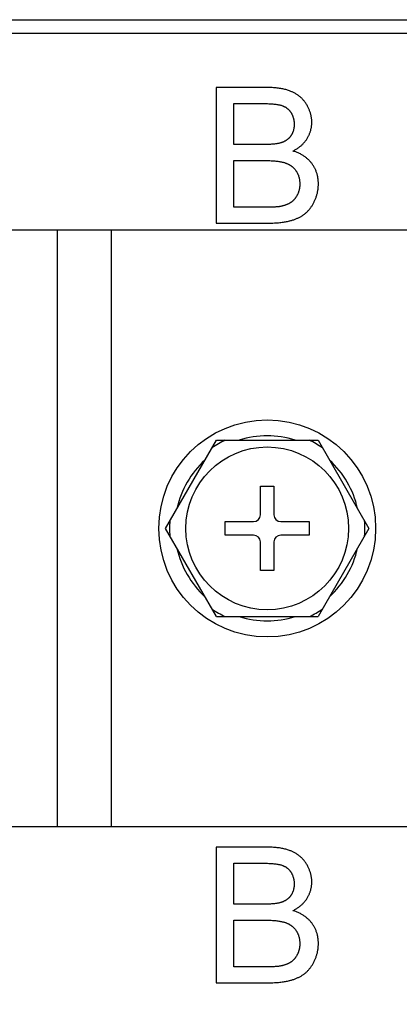
# Model space of a CAD drawing. Units: millimetres. Extents: x -3431 to -178, y -322 to 1978.
# Drawn here: x -341 to -313, y 945 to 1018 of the extents above; entities that cross this region are included whole.
import ezdxf

# ---------------------------------------------------------------- set-up
doc = ezdxf.new("R2010")
doc.units = ezdxf.units.MM
doc.header["$LTSCALE"] = 30.734
doc.header["$PDMODE"] = 3
doc.header["$PDSIZE"] = 0.3
doc.layers.get('0').update_dxf_attribs({"linetype": 'CONTINUOUS'})
doc.layers.get('Defpoints').update_dxf_attribs({"linetype": 'CONTINUOUS'})
doc.styles.get("Standard").update_dxf_attribs({"font": 'arial.ttf', "width": 0.7})
doc.dimstyles.new('7', dxfattribs={"dimtxt": 46.15, "dimasz": 30.77, "dimexe": 15, "dimexo": 1.5, "dimtad": 1, "dimtih": 1, "dimtoh": 1, "dimdec": 1, "dimdsep": 46, "dimtxsty": 'Standard', "dimcen": 0.09, "dimclrd": 6, "dimclre": 6, "dimclrt": 6, "dimadec": 0, "dimazin": 0, "dimtp": 0.01, "dimtm": 0.01, "dimtfac": 1, "dimtdec": 1, "dimtofl": 0, "dimtmove": 0, "dimatfit": 3, "dimfxl": 1, "dimtolj": 1, "dimlwd": -1, "dimarcsym": 0})

# ---------------------------------------------------------------- blocks, each defined once
blk = doc.blocks.new('*D12')
at = {"color": 6, "lineweight": -2, "transparency": 16777216}
for p, q in [((-403.984, 980.275), (-403.804, 980.275)), ((-403.894, 980.185), (-403.894, 980.365))]:
    blk.add_line(p, q, dxfattribs=at)
at = {"color": 6, "transparency": 16777216}
for p, q in [((-360.481, 889.437), (-388.038, 947.099)), ((-305.794, 889.437), (-360.481, 889.437))]:
    blk.add_line(p, q, dxfattribs=at)
blk.add_solid([(-383.411, 949.31), (-392.666, 944.887), (-401.307, 974.861)], dxfattribs=at)
at = {"layer": 'Defpoints', "color": 0, "transparency": 16777216}
for p in [(-406.481, 985.688), (-401.307, 974.861)]:
    blk.add_point(p, dxfattribs=at)
at = {"color": 6, "transparency": 16777216, "insert": (-332.825, 906.631), "char_height": 46.15, "attachment_point": 5}
blk.add_mtext('\\A1;{\\H0.66667x;∅12}', dxfattribs=at)

msp = doc.modelspace()

# ---------------------------------------------------------------- linework, layer by layer
at = {"color": 7, "linetype": 'Continuous'}
for p, q in [((-754.644, 1017.775), (-254.644, 1017.775)), ((-753.144, 1016.775), (-256.144, 1016.775)), ((-326.67, 1012.775), (-326.67, 1002.775)), ((-325.346, 1008.573), (-325.346, 1011.594)), ((-323.165, 1008.573), (-325.346, 1008.573)), ((-325.346, 1003.955), (-325.346, 1007.393)), ((-322.856, 1003.955), (-325.346, 1003.955)), ((-322.717, 1003.955), (-322.856, 1003.955)), ((-326.67, 1002.775), (-322.808, 1002.775)), ((-432.394, 1002.275), (-267.394, 1002.275)), ((-338.394, 1002.275), (-338.394, 958.275)), ((-334.394, 958.275), (-334.394, 1002.275)), ((-330.4, 980.275), (-326.647, 986.775)), ((-326.647, 986.775), (-319.141, 986.775)), ((-319.141, 986.775), (-315.388, 980.275)), ((-323.394, 983.375), (-322.394, 983.375)), ((-323.394, 981.275), (-323.394, 983.375)), ((-322.394, 983.375), (-322.394, 981.275)), ((-325.994, 980.775), (-323.894, 980.775)), ((-325.994, 979.775), (-325.994, 980.775)), ((-321.894, 980.775), (-319.794, 980.775)), ((-319.794, 980.775), (-319.794, 979.775)), ((-326.647, 973.775), (-330.4, 980.275)), ((-315.388, 980.275), (-319.141, 973.775)), ((-323.894, 979.775), (-325.994, 979.775)), ((-323.394, 977.175), (-323.394, 979.275)), ((-322.394, 979.275), (-322.394, 977.175)), ((-319.794, 979.775), (-321.894, 979.775)), ((-322.394, 977.175), (-323.394, 977.175)), ((-326.647, 973.775), (-319.141, 973.775)), ((-267.394, 958.275), (-432.394, 958.275)), ((-326.67, 956.775), (-326.67, 946.775)), ((-325.346, 952.573), (-325.346, 955.595)), ((-323.165, 952.573), (-325.346, 952.573)), ((-325.346, 947.955), (-325.346, 951.393)), ((-322.856, 947.955), (-325.346, 947.955)), ((-322.717, 947.955), (-322.856, 947.955)), ((-326.67, 946.775), (-322.808, 946.775))]:
    msp.add_line(p, q, dxfattribs=at)
for points in [[(-321.083, 1012.468), (-321.14, 1012.492), (-321.199, 1012.515), (-321.259, 1012.538), (-321.322, 1012.56), (-321.387, 1012.581), (-321.453, 1012.601), (-321.522, 1012.62), (-321.593, 1012.638), (-321.666, 1012.655), (-321.741, 1012.671), (-321.819, 1012.686), (-321.899, 1012.7), (-321.981, 1012.713), (-322.067, 1012.724), (-322.154, 1012.735), (-322.245, 1012.744), (-322.338, 1012.753), (-322.434, 1012.76), (-322.534, 1012.765), (-322.636, 1012.77), (-322.741, 1012.773), (-322.85, 1012.774), (-326.67, 1012.775)], [(-319.998, 1011.533), (-320.027, 1011.578), (-320.056, 1011.622), (-320.085, 1011.665), (-320.116, 1011.707), (-320.147, 1011.749), (-320.179, 1011.789), (-320.212, 1011.829), (-320.245, 1011.867), (-320.262, 1011.886), (-320.28, 1011.905), (-320.315, 1011.942), (-320.35, 1011.978), (-320.387, 1012.013), (-320.425, 1012.048), (-320.463, 1012.081), (-320.502, 1012.114), (-320.542, 1012.146), (-320.583, 1012.178), (-320.625, 1012.208), (-320.667, 1012.238), (-320.711, 1012.267), (-320.755, 1012.295), (-320.801, 1012.323), (-320.847, 1012.35), (-320.895, 1012.376), (-320.944, 1012.401), (-320.993, 1012.426), (-321.044, 1012.45), (-321.083, 1012.468)], [(-325.346, 1011.594), (-323.244, 1011.594), (-323.115, 1011.593), (-322.993, 1011.59), (-322.879, 1011.587), (-322.771, 1011.582), (-322.67, 1011.577), (-322.575, 1011.57), (-322.486, 1011.564), (-322.403, 1011.556), (-322.325, 1011.547), (-322.252, 1011.538), (-322.184, 1011.529), (-322.121, 1011.519), (-322.062, 1011.508), (-322.008, 1011.497), (-321.957, 1011.486), (-321.91, 1011.474), (-321.867, 1011.462), (-321.827, 1011.45)], [(-321.827, 1011.45), (-321.803, 1011.442), (-321.773, 1011.432), (-321.744, 1011.421), (-321.715, 1011.409), (-321.687, 1011.397), (-321.66, 1011.385), (-321.633, 1011.372), (-321.607, 1011.359), (-321.581, 1011.345), (-321.556, 1011.33), (-321.531, 1011.315), (-321.507, 1011.3), (-321.483, 1011.284), (-321.46, 1011.268), (-321.437, 1011.251), (-321.415, 1011.233), (-321.393, 1011.215), (-321.372, 1011.197), (-321.351, 1011.178), (-321.33, 1011.158), (-321.31, 1011.138), (-321.29, 1011.118), (-321.271, 1011.097), (-321.252, 1011.075), (-321.234, 1011.052), (-321.216, 1011.029), (-321.198, 1011.006), (-321.18, 1010.982), (-321.163, 1010.957), (-321.147, 1010.931)], [(-319.603, 1010.217), (-319.603, 1010.267), (-319.605, 1010.317), (-319.608, 1010.367), (-319.612, 1010.416), (-319.616, 1010.466), (-319.622, 1010.516), (-319.63, 1010.565), (-319.638, 1010.615), (-319.647, 1010.664), (-319.658, 1010.714), (-319.669, 1010.763), (-319.682, 1010.812), (-319.696, 1010.862), (-319.711, 1010.911), (-319.727, 1010.961), (-319.744, 1011.01), (-319.763, 1011.06), (-319.782, 1011.11), (-319.803, 1011.16), (-319.826, 1011.21), (-319.849, 1011.26), (-319.874, 1011.31), (-319.9, 1011.36), (-319.927, 1011.411), (-319.956, 1011.462), (-319.986, 1011.513), (-319.998, 1011.533)], [(-321.147, 1010.931), (-321.129, 1010.903), (-321.113, 1010.875), (-321.097, 1010.846), (-321.089, 1010.832), (-321.081, 1010.817), (-321.066, 1010.788), (-321.052, 1010.758), (-321.039, 1010.728), (-321.026, 1010.698), (-321.014, 1010.667), (-321.002, 1010.636), (-320.991, 1010.605), (-320.981, 1010.573), (-320.971, 1010.541), (-320.962, 1010.508), (-320.954, 1010.475), (-320.946, 1010.442), (-320.939, 1010.409), (-320.933, 1010.375), (-320.927, 1010.34), (-320.922, 1010.305), (-320.917, 1010.27), (-320.914, 1010.235), (-320.911, 1010.199), (-320.908, 1010.163), (-320.907, 1010.126), (-320.906, 1010.089), (-320.906, 1010.06)], [(-320.906, 1010.06), (-320.906, 1010.046), (-320.906, 1010.008), (-320.908, 1009.97), (-320.91, 1009.933), (-320.912, 1009.896), (-320.916, 1009.86), (-320.92, 1009.825), (-320.924, 1009.791), (-320.93, 1009.757), (-320.936, 1009.724), (-320.942, 1009.691), (-320.949, 1009.659), (-320.957, 1009.628), (-320.966, 1009.597), (-320.975, 1009.566), (-320.984, 1009.536), (-320.994, 1009.507), (-321.005, 1009.478), (-321.017, 1009.449), (-321.029, 1009.421), (-321.041, 1009.394), (-321.055, 1009.366), (-321.069, 1009.339), (-321.083, 1009.313), (-321.098, 1009.287), (-321.114, 1009.261), (-321.13, 1009.236), (-321.147, 1009.211), (-321.165, 1009.187)], [(-319.949, 1009.008), (-319.939, 1009.026), (-319.913, 1009.069), (-319.888, 1009.113), (-319.865, 1009.157), (-319.842, 1009.201), (-319.821, 1009.245), (-319.8, 1009.29), (-319.781, 1009.334), (-319.763, 1009.379), (-319.745, 1009.424), (-319.729, 1009.469), (-319.714, 1009.514), (-319.699, 1009.559), (-319.686, 1009.604), (-319.674, 1009.65), (-319.663, 1009.696), (-319.652, 1009.742), (-319.647, 1009.765), (-319.643, 1009.788), (-319.634, 1009.835), (-319.627, 1009.881), (-319.621, 1009.928), (-319.615, 1009.976), (-319.611, 1010.023), (-319.607, 1010.071), (-319.605, 1010.119), (-319.603, 1010.168), (-319.603, 1010.217)], [(-321.165, 1009.187), (-321.183, 1009.163), (-321.201, 1009.14), (-321.22, 1009.117), (-321.24, 1009.094), (-321.26, 1009.073), (-321.281, 1009.051), (-321.302, 1009.03), (-321.324, 1009.01), (-321.346, 1008.989), (-321.37, 1008.97), (-321.393, 1008.95), (-321.418, 1008.932), (-321.443, 1008.913), (-321.468, 1008.895), (-321.494, 1008.878), (-321.521, 1008.861), (-321.549, 1008.844), (-321.577, 1008.828), (-321.606, 1008.812), (-321.635, 1008.797), (-321.666, 1008.782), (-321.697, 1008.768), (-321.728, 1008.754), (-321.761, 1008.74), (-321.794, 1008.727), (-321.828, 1008.715), (-321.863, 1008.703), (-321.898, 1008.692), (-321.921, 1008.685)], [(-321.001, 1008.095), (-320.97, 1008.111), (-320.915, 1008.14), (-320.861, 1008.169), (-320.809, 1008.199), (-320.758, 1008.229), (-320.708, 1008.26), (-320.66, 1008.291), (-320.614, 1008.323), (-320.568, 1008.355), (-320.524, 1008.387), (-320.481, 1008.42), (-320.439, 1008.453), (-320.399, 1008.487), (-320.36, 1008.521), (-320.322, 1008.556), (-320.285, 1008.591), (-320.249, 1008.626), (-320.214, 1008.662), (-320.181, 1008.699), (-320.148, 1008.736), (-320.117, 1008.773), (-320.086, 1008.811), (-320.057, 1008.849), (-320.028, 1008.888), (-320.001, 1008.928), (-319.975, 1008.968), (-319.949, 1009.008)], [(-321.921, 1008.685), (-321.956, 1008.675), (-321.994, 1008.665), (-322.036, 1008.655), (-322.08, 1008.646), (-322.127, 1008.637), (-322.178, 1008.629), (-322.233, 1008.621), (-322.292, 1008.614), (-322.355, 1008.607), (-322.422, 1008.6), (-322.494, 1008.594), (-322.571, 1008.589), (-322.654, 1008.584), (-322.743, 1008.58), (-322.838, 1008.577), (-322.939, 1008.575), (-323.048, 1008.573), (-323.165, 1008.573)], [(-319.611, 1007.187), (-319.646, 1007.231), (-319.682, 1007.274), (-319.718, 1007.316), (-319.756, 1007.357), (-319.794, 1007.398), (-319.834, 1007.438), (-319.875, 1007.476), (-319.916, 1007.514), (-319.959, 1007.551), (-320.003, 1007.587), (-320.047, 1007.623), (-320.093, 1007.657), (-320.14, 1007.691), (-320.188, 1007.724), (-320.237, 1007.756), (-320.288, 1007.787), (-320.339, 1007.817), (-320.392, 1007.846), (-320.445, 1007.875), (-320.5, 1007.902), (-320.557, 1007.929), (-320.614, 1007.955), (-320.673, 1007.98), (-320.732, 1008.004), (-320.794, 1008.027), (-320.856, 1008.049), (-320.92, 1008.07), (-320.985, 1008.09), (-321.001, 1008.095)], [(-325.346, 1007.393), (-322.998, 1007.392), (-322.894, 1007.392), (-322.793, 1007.389), (-322.696, 1007.386), (-322.603, 1007.382), (-322.512, 1007.377), (-322.426, 1007.371), (-322.342, 1007.364), (-322.262, 1007.356), (-322.185, 1007.347), (-322.111, 1007.338), (-322.04, 1007.327), (-321.972, 1007.316), (-321.907, 1007.305), (-321.844, 1007.292), (-321.785, 1007.279), (-321.728, 1007.266), (-321.674, 1007.252), (-321.623, 1007.237), (-321.574, 1007.222)], [(-321.574, 1007.222), (-321.539, 1007.21), (-321.504, 1007.198), (-321.47, 1007.185), (-321.436, 1007.171), (-321.403, 1007.157), (-321.37, 1007.142), (-321.338, 1007.127), (-321.307, 1007.111), (-321.276, 1007.094), (-321.246, 1007.077), (-321.217, 1007.059), (-321.187, 1007.041), (-321.173, 1007.031), (-321.159, 1007.022), (-321.131, 1007.002), (-321.103, 1006.982), (-321.076, 1006.961), (-321.05, 1006.94), (-321.024, 1006.918), (-320.998, 1006.895), (-320.974, 1006.872), (-320.949, 1006.849), (-320.925, 1006.824), (-320.902, 1006.799), (-320.879, 1006.774), (-320.856, 1006.747), (-320.834, 1006.72), (-320.813, 1006.693), (-320.792, 1006.665), (-320.776, 1006.642)], [(-319.118, 1005.674), (-319.119, 1005.729), (-319.121, 1005.79), (-319.124, 1005.85), (-319.128, 1005.91), (-319.133, 1005.969), (-319.14, 1006.027), (-319.148, 1006.084), (-319.157, 1006.141), (-319.167, 1006.197), (-319.178, 1006.252), (-319.19, 1006.306), (-319.204, 1006.36), (-319.219, 1006.413), (-319.235, 1006.466), (-319.252, 1006.517), (-319.27, 1006.569), (-319.289, 1006.619), (-319.309, 1006.67), (-319.331, 1006.719), (-319.354, 1006.768), (-319.378, 1006.817), (-319.403, 1006.865), (-319.429, 1006.912), (-319.456, 1006.959), (-319.485, 1007.006), (-319.515, 1007.051), (-319.546, 1007.097), (-319.578, 1007.142), (-319.611, 1007.187)], [(-320.776, 1006.642), (-320.756, 1006.613), (-320.737, 1006.584), (-320.719, 1006.554), (-320.701, 1006.524), (-320.684, 1006.494), (-320.668, 1006.463), (-320.652, 1006.431), (-320.638, 1006.399), (-320.623, 1006.367), (-320.61, 1006.335), (-320.597, 1006.301), (-320.585, 1006.268), (-320.574, 1006.234), (-320.563, 1006.199), (-320.553, 1006.164), (-320.544, 1006.129), (-320.535, 1006.093), (-320.527, 1006.057), (-320.52, 1006.02), (-320.514, 1005.983), (-320.508, 1005.945), (-320.503, 1005.907), (-320.499, 1005.868), (-320.495, 1005.829), (-320.493, 1005.789), (-320.491, 1005.749), (-320.49, 1005.708), (-320.49, 1005.674)], [(-320.49, 1005.674), (-320.49, 1005.673), (-320.49, 1005.633), (-320.491, 1005.595), (-320.493, 1005.556), (-320.495, 1005.519), (-320.498, 1005.482), (-320.502, 1005.445), (-320.506, 1005.409), (-320.511, 1005.373), (-320.517, 1005.338), (-320.523, 1005.304), (-320.53, 1005.269), (-320.537, 1005.235), (-320.545, 1005.202), (-320.554, 1005.169), (-320.563, 1005.136), (-320.573, 1005.104), (-320.584, 1005.072), (-320.595, 1005.041), (-320.607, 1005.009), (-320.619, 1004.979), (-320.632, 1004.948), (-320.645, 1004.918), (-320.66, 1004.888), (-320.675, 1004.858), (-320.69, 1004.829)], [(-319.418, 1004.365), (-319.394, 1004.416), (-319.37, 1004.467), (-319.348, 1004.518), (-319.327, 1004.57), (-319.307, 1004.622), (-319.287, 1004.674), (-319.269, 1004.727), (-319.252, 1004.78), (-319.236, 1004.833), (-319.221, 1004.887), (-319.207, 1004.94), (-319.194, 1004.995), (-319.182, 1005.049), (-319.176, 1005.077), (-319.171, 1005.104), (-319.161, 1005.159), (-319.152, 1005.215), (-319.144, 1005.271), (-319.137, 1005.327), (-319.132, 1005.384), (-319.127, 1005.441), (-319.123, 1005.498), (-319.121, 1005.556), (-319.119, 1005.615), (-319.118, 1005.674)], [(-320.69, 1004.829), (-320.701, 1004.809), (-320.718, 1004.779), (-320.735, 1004.75), (-320.753, 1004.722), (-320.77, 1004.694), (-320.788, 1004.667), (-320.806, 1004.641), (-320.824, 1004.616), (-320.842, 1004.592), (-320.861, 1004.568), (-320.88, 1004.545), (-320.899, 1004.523), (-320.918, 1004.501), (-320.937, 1004.48), (-320.957, 1004.46), (-320.977, 1004.44), (-320.997, 1004.421), (-321.017, 1004.402), (-321.038, 1004.384), (-321.059, 1004.367), (-321.08, 1004.35), (-321.102, 1004.333), (-321.123, 1004.317), (-321.145, 1004.302), (-321.168, 1004.287), (-321.191, 1004.273)], [(-321.956, 1004.001), (-321.986, 1003.996), (-322.019, 1003.991), (-322.056, 1003.986), (-322.097, 1003.982), (-322.142, 1003.977), (-322.192, 1003.973), (-322.247, 1003.969), (-322.308, 1003.966), (-322.375, 1003.963), (-322.449, 1003.96), (-322.53, 1003.958), (-322.619, 1003.956), (-322.717, 1003.955)], [(-321.191, 1004.273), (-321.217, 1004.257), (-321.244, 1004.241), (-321.272, 1004.226), (-321.301, 1004.211), (-321.331, 1004.196), (-321.361, 1004.182), (-321.393, 1004.167), (-321.425, 1004.154), (-321.458, 1004.14), (-321.492, 1004.127), (-321.528, 1004.114), (-321.564, 1004.101), (-321.601, 1004.089), (-321.639, 1004.077), (-321.678, 1004.066), (-321.718, 1004.055), (-321.759, 1004.044), (-321.801, 1004.034), (-321.844, 1004.024), (-321.889, 1004.014), (-321.934, 1004.005), (-321.956, 1004.001)], [(-320.15, 1003.438), (-320.115, 1003.464), (-320.081, 1003.492), (-320.047, 1003.52), (-320.014, 1003.549), (-319.981, 1003.58), (-319.949, 1003.611), (-319.916, 1003.643), (-319.884, 1003.676), (-319.853, 1003.71), (-319.822, 1003.745), (-319.791, 1003.781), (-319.761, 1003.818), (-319.731, 1003.857), (-319.701, 1003.896), (-319.672, 1003.936), (-319.643, 1003.977), (-319.614, 1004.02), (-319.586, 1004.064), (-319.558, 1004.108), (-319.531, 1004.154), (-319.504, 1004.202), (-319.477, 1004.25), (-319.451, 1004.3), (-319.425, 1004.35), (-319.418, 1004.365)], [(-321.247, 1002.938), (-321.222, 1002.944), (-321.163, 1002.96), (-321.105, 1002.977), (-321.048, 1002.994), (-320.991, 1003.012), (-320.936, 1003.03), (-320.882, 1003.049), (-320.829, 1003.069), (-320.777, 1003.09), (-320.725, 1003.111), (-320.675, 1003.132), (-320.626, 1003.155), (-320.578, 1003.178), (-320.531, 1003.201), (-320.484, 1003.225), (-320.439, 1003.25), (-320.395, 1003.275), (-320.352, 1003.301), (-320.309, 1003.327), (-320.268, 1003.354), (-320.228, 1003.382), (-320.188, 1003.41), (-320.15, 1003.438)], [(-322.808, 1002.775), (-322.692, 1002.776), (-322.579, 1002.778), (-322.469, 1002.782), (-322.363, 1002.787), (-322.26, 1002.792), (-322.16, 1002.799), (-322.063, 1002.807), (-321.969, 1002.816), (-321.878, 1002.826), (-321.789, 1002.837), (-321.704, 1002.849), (-321.621, 1002.862), (-321.541, 1002.876), (-321.464, 1002.89), (-321.389, 1002.905), (-321.317, 1002.921), (-321.247, 1002.938)], [(-321.083, 956.468), (-321.14, 956.492), (-321.199, 956.515), (-321.259, 956.538), (-321.322, 956.56), (-321.387, 956.581), (-321.453, 956.601), (-321.522, 956.62), (-321.593, 956.638), (-321.666, 956.655), (-321.741, 956.671), (-321.819, 956.686), (-321.899, 956.7), (-321.981, 956.713), (-322.067, 956.724), (-322.154, 956.735), (-322.245, 956.744), (-322.338, 956.753), (-322.434, 956.76), (-322.534, 956.765), (-322.636, 956.77), (-322.741, 956.773), (-322.85, 956.774), (-326.67, 956.775)], [(-319.998, 955.533), (-320.027, 955.578), (-320.056, 955.622), (-320.085, 955.665), (-320.116, 955.708), (-320.147, 955.749), (-320.179, 955.789), (-320.212, 955.829), (-320.245, 955.867), (-320.262, 955.886), (-320.28, 955.905), (-320.315, 955.942), (-320.35, 955.978), (-320.387, 956.013), (-320.425, 956.048), (-320.463, 956.081), (-320.502, 956.114), (-320.542, 956.146), (-320.583, 956.178), (-320.625, 956.208), (-320.667, 956.238), (-320.711, 956.267), (-320.755, 956.295), (-320.801, 956.323), (-320.847, 956.35), (-320.895, 956.376), (-320.944, 956.402), (-320.993, 956.426), (-321.044, 956.45), (-321.083, 956.468)], [(-325.346, 955.595), (-323.244, 955.594), (-323.115, 955.593), (-322.993, 955.59), (-322.879, 955.587), (-322.771, 955.582), (-322.67, 955.577), (-322.575, 955.571), (-322.486, 955.564), (-322.403, 955.556), (-322.325, 955.547), (-322.252, 955.539), (-322.184, 955.529), (-322.121, 955.519), (-322.062, 955.508), (-322.008, 955.497), (-321.957, 955.486), (-321.91, 955.474), (-321.867, 955.463), (-321.827, 955.45)], [(-321.827, 955.45), (-321.803, 955.442), (-321.773, 955.432), (-321.744, 955.421), (-321.715, 955.409), (-321.687, 955.397), (-321.66, 955.385), (-321.633, 955.372), (-321.607, 955.359), (-321.581, 955.345), (-321.556, 955.33), (-321.531, 955.315), (-321.507, 955.3), (-321.483, 955.284), (-321.46, 955.268), (-321.437, 955.251), (-321.415, 955.233), (-321.393, 955.215), (-321.372, 955.197), (-321.351, 955.178), (-321.33, 955.158), (-321.31, 955.138), (-321.29, 955.118), (-321.271, 955.097), (-321.252, 955.075), (-321.234, 955.052), (-321.216, 955.03), (-321.198, 955.006), (-321.18, 954.982), (-321.163, 954.957), (-321.147, 954.931)], [(-319.603, 954.217), (-319.603, 954.267), (-319.605, 954.317), (-319.608, 954.367), (-319.612, 954.417), (-319.616, 954.466), (-319.622, 954.516), (-319.63, 954.565), (-319.638, 954.615), (-319.647, 954.664), (-319.658, 954.714), (-319.669, 954.763), (-319.682, 954.812), (-319.696, 954.862), (-319.711, 954.911), (-319.727, 954.961), (-319.744, 955.01), (-319.763, 955.06), (-319.782, 955.11), (-319.803, 955.16), (-319.826, 955.21), (-319.849, 955.26), (-319.874, 955.31), (-319.9, 955.361), (-319.927, 955.411), (-319.956, 955.462), (-319.986, 955.513), (-319.998, 955.533)], [(-321.147, 954.931), (-321.129, 954.903), (-321.113, 954.875), (-321.097, 954.846), (-321.089, 954.832), (-321.081, 954.817), (-321.066, 954.788), (-321.052, 954.758), (-321.039, 954.728), (-321.026, 954.698), (-321.014, 954.667), (-321.002, 954.636), (-320.991, 954.605), (-320.981, 954.573), (-320.971, 954.541), (-320.962, 954.508), (-320.954, 954.475), (-320.946, 954.442), (-320.939, 954.409), (-320.933, 954.375), (-320.927, 954.34), (-320.922, 954.305), (-320.917, 954.27), (-320.914, 954.235), (-320.911, 954.199), (-320.908, 954.163), (-320.907, 954.126), (-320.906, 954.089), (-320.906, 954.06)], [(-320.906, 954.06), (-320.906, 954.046), (-320.906, 954.008), (-320.908, 953.97), (-320.91, 953.933), (-320.912, 953.896), (-320.916, 953.861), (-320.92, 953.825), (-320.924, 953.791), (-320.93, 953.757), (-320.936, 953.724), (-320.942, 953.691), (-320.949, 953.659), (-320.957, 953.628), (-320.966, 953.597), (-320.975, 953.566), (-320.984, 953.536), (-320.994, 953.507), (-321.005, 953.478), (-321.017, 953.449), (-321.029, 953.421), (-321.041, 953.394), (-321.055, 953.366), (-321.069, 953.34), (-321.083, 953.313), (-321.098, 953.287), (-321.114, 953.261), (-321.13, 953.236), (-321.147, 953.211), (-321.165, 953.187)], [(-319.949, 953.008), (-319.939, 953.026), (-319.913, 953.069), (-319.888, 953.113), (-319.865, 953.157), (-319.842, 953.201), (-319.821, 953.246), (-319.8, 953.29), (-319.781, 953.334), (-319.763, 953.379), (-319.745, 953.424), (-319.729, 953.469), (-319.714, 953.514), (-319.699, 953.559), (-319.686, 953.604), (-319.674, 953.65), (-319.663, 953.696), (-319.652, 953.742), (-319.647, 953.765), (-319.643, 953.788), (-319.634, 953.835), (-319.627, 953.881), (-319.621, 953.928), (-319.615, 953.976), (-319.611, 954.023), (-319.607, 954.071), (-319.605, 954.119), (-319.603, 954.168), (-319.603, 954.217)], [(-321.165, 953.187), (-321.183, 953.163), (-321.201, 953.14), (-321.22, 953.117), (-321.24, 953.095), (-321.26, 953.073), (-321.281, 953.051), (-321.302, 953.03), (-321.324, 953.01), (-321.346, 952.989), (-321.37, 952.97), (-321.393, 952.95), (-321.418, 952.932), (-321.443, 952.913), (-321.468, 952.895), (-321.494, 952.878), (-321.521, 952.861), (-321.549, 952.844), (-321.577, 952.828), (-321.606, 952.812), (-321.635, 952.797), (-321.666, 952.782), (-321.697, 952.768), (-321.728, 952.754), (-321.761, 952.74), (-321.794, 952.727), (-321.828, 952.715), (-321.863, 952.703), (-321.898, 952.692), (-321.921, 952.685)], [(-321.921, 952.685), (-321.956, 952.675), (-321.994, 952.665), (-322.036, 952.655), (-322.08, 952.646), (-322.127, 952.637), (-322.178, 952.629), (-322.233, 952.621), (-322.292, 952.614), (-322.355, 952.607), (-322.422, 952.6), (-322.494, 952.594), (-322.571, 952.589), (-322.654, 952.584), (-322.743, 952.58), (-322.838, 952.577), (-322.939, 952.575), (-323.048, 952.573), (-323.165, 952.573)], [(-321.001, 952.095), (-320.97, 952.111), (-320.915, 952.14), (-320.861, 952.169), (-320.809, 952.199), (-320.758, 952.229), (-320.708, 952.26), (-320.66, 952.291), (-320.614, 952.323), (-320.568, 952.355), (-320.524, 952.387), (-320.481, 952.42), (-320.439, 952.453), (-320.399, 952.487), (-320.36, 952.521), (-320.322, 952.556), (-320.285, 952.591), (-320.249, 952.626), (-320.214, 952.662), (-320.181, 952.699), (-320.148, 952.736), (-320.117, 952.773), (-320.086, 952.811), (-320.057, 952.85), (-320.028, 952.888), (-320.001, 952.928), (-319.975, 952.968), (-319.949, 953.008)], [(-319.611, 951.187), (-319.646, 951.231), (-319.682, 951.274), (-319.718, 951.316), (-319.756, 951.358), (-319.794, 951.398), (-319.834, 951.438), (-319.875, 951.476), (-319.916, 951.514), (-319.959, 951.551), (-320.003, 951.588), (-320.047, 951.623), (-320.093, 951.657), (-320.14, 951.691), (-320.188, 951.724), (-320.237, 951.756), (-320.288, 951.787), (-320.339, 951.817), (-320.392, 951.846), (-320.445, 951.875), (-320.5, 951.902), (-320.557, 951.929), (-320.614, 951.955), (-320.673, 951.98), (-320.732, 952.004), (-320.794, 952.027), (-320.856, 952.049), (-320.92, 952.07), (-320.985, 952.09), (-321.001, 952.095)], [(-325.346, 951.393), (-322.998, 951.393), (-322.894, 951.392), (-322.793, 951.39), (-322.696, 951.386), (-322.603, 951.382), (-322.512, 951.377), (-322.426, 951.371), (-322.342, 951.364), (-322.262, 951.356), (-322.185, 951.347), (-322.111, 951.338), (-322.04, 951.327), (-321.972, 951.316), (-321.907, 951.305), (-321.844, 951.292), (-321.785, 951.279), (-321.728, 951.266), (-321.674, 951.252), (-321.623, 951.237), (-321.574, 951.222)], [(-321.574, 951.222), (-321.539, 951.21), (-321.504, 951.198), (-321.47, 951.185), (-321.436, 951.171), (-321.403, 951.157), (-321.37, 951.142), (-321.338, 951.127), (-321.307, 951.111), (-321.276, 951.094), (-321.246, 951.077), (-321.217, 951.059), (-321.187, 951.041), (-321.173, 951.031), (-321.159, 951.022), (-321.131, 951.002), (-321.103, 950.982), (-321.076, 950.961), (-321.05, 950.94), (-321.024, 950.918), (-320.998, 950.896), (-320.974, 950.872), (-320.949, 950.849), (-320.925, 950.824), (-320.902, 950.799), (-320.879, 950.774), (-320.856, 950.747), (-320.834, 950.721), (-320.813, 950.693), (-320.792, 950.665), (-320.776, 950.642)], [(-319.118, 949.674), (-319.119, 949.729), (-319.121, 949.79), (-319.124, 949.85), (-319.128, 949.91), (-319.133, 949.969), (-319.14, 950.027), (-319.148, 950.084), (-319.157, 950.141), (-319.167, 950.197), (-319.178, 950.252), (-319.19, 950.306), (-319.204, 950.36), (-319.219, 950.413), (-319.235, 950.466), (-319.252, 950.517), (-319.27, 950.569), (-319.289, 950.619), (-319.309, 950.67), (-319.331, 950.719), (-319.354, 950.768), (-319.378, 950.817), (-319.403, 950.865), (-319.429, 950.912), (-319.456, 950.959), (-319.485, 951.006), (-319.515, 951.052), (-319.546, 951.097), (-319.578, 951.142), (-319.611, 951.187)], [(-320.776, 950.642), (-320.756, 950.613), (-320.737, 950.584), (-320.719, 950.554), (-320.701, 950.524), (-320.684, 950.494), (-320.668, 950.463), (-320.652, 950.431), (-320.638, 950.399), (-320.623, 950.367), (-320.61, 950.335), (-320.597, 950.301), (-320.585, 950.268), (-320.574, 950.234), (-320.563, 950.199), (-320.553, 950.165), (-320.544, 950.129), (-320.535, 950.093), (-320.527, 950.057), (-320.52, 950.02), (-320.514, 949.983), (-320.508, 949.945), (-320.503, 949.907), (-320.499, 949.868), (-320.495, 949.829), (-320.493, 949.789), (-320.491, 949.749), (-320.49, 949.709), (-320.49, 949.674)], [(-320.49, 949.674), (-320.49, 949.673), (-320.49, 949.633), (-320.491, 949.595), (-320.493, 949.557), (-320.495, 949.519), (-320.498, 949.482), (-320.502, 949.445), (-320.506, 949.409), (-320.511, 949.373), (-320.517, 949.338), (-320.523, 949.304), (-320.53, 949.269), (-320.537, 949.235), (-320.545, 949.202), (-320.554, 949.169), (-320.563, 949.136), (-320.573, 949.104), (-320.584, 949.072), (-320.595, 949.041), (-320.607, 949.009), (-320.619, 948.979), (-320.632, 948.948), (-320.645, 948.918), (-320.66, 948.888), (-320.675, 948.859), (-320.69, 948.829)], [(-319.419, 948.364), (-319.418, 948.365), (-319.394, 948.416), (-319.37, 948.467), (-319.348, 948.518), (-319.327, 948.57), (-319.307, 948.622), (-319.287, 948.674), (-319.269, 948.727), (-319.252, 948.78), (-319.236, 948.833), (-319.221, 948.887), (-319.207, 948.941), (-319.194, 948.995), (-319.182, 949.049), (-319.176, 949.077), (-319.171, 949.104), (-319.161, 949.159), (-319.152, 949.215), (-319.144, 949.271), (-319.137, 949.327), (-319.132, 949.384), (-319.127, 949.441), (-319.123, 949.499), (-319.121, 949.556), (-319.119, 949.615), (-319.118, 949.674)], [(-320.69, 948.829), (-320.701, 948.809), (-320.718, 948.779), (-320.735, 948.75), (-320.753, 948.722), (-320.77, 948.694), (-320.788, 948.667), (-320.806, 948.642), (-320.824, 948.616), (-320.842, 948.592), (-320.861, 948.568), (-320.88, 948.545), (-320.899, 948.523), (-320.918, 948.501), (-320.937, 948.48), (-320.957, 948.46), (-320.977, 948.44), (-320.997, 948.421), (-321.017, 948.402), (-321.038, 948.384), (-321.059, 948.367), (-321.08, 948.35), (-321.102, 948.333), (-321.123, 948.317), (-321.145, 948.302), (-321.168, 948.287), (-321.191, 948.273)], [(-321.956, 948.001), (-321.986, 947.996), (-322.019, 947.991), (-322.056, 947.986), (-322.097, 947.982), (-322.142, 947.977), (-322.192, 947.973), (-322.247, 947.969), (-322.308, 947.966), (-322.375, 947.963), (-322.449, 947.96), (-322.53, 947.958), (-322.619, 947.956), (-322.717, 947.955)], [(-321.191, 948.273), (-321.217, 948.257), (-321.244, 948.241), (-321.272, 948.226), (-321.301, 948.211), (-321.331, 948.196), (-321.361, 948.182), (-321.393, 948.167), (-321.425, 948.154), (-321.458, 948.14), (-321.492, 948.127), (-321.528, 948.114), (-321.564, 948.101), (-321.601, 948.089), (-321.639, 948.077), (-321.678, 948.066), (-321.718, 948.055), (-321.759, 948.044), (-321.801, 948.034), (-321.844, 948.024), (-321.889, 948.014), (-321.934, 948.005), (-321.956, 948.001)], [(-320.15, 947.438), (-320.115, 947.464), (-320.081, 947.492), (-320.047, 947.52), (-320.014, 947.55), (-319.981, 947.58), (-319.949, 947.611), (-319.916, 947.643), (-319.884, 947.676), (-319.853, 947.71), (-319.822, 947.745), (-319.791, 947.781), (-319.761, 947.818), (-319.731, 947.857), (-319.701, 947.896), (-319.672, 947.936), (-319.643, 947.978), (-319.614, 948.02), (-319.586, 948.064), (-319.558, 948.109), (-319.531, 948.154), (-319.504, 948.202), (-319.477, 948.25), (-319.451, 948.3), (-319.425, 948.351), (-319.419, 948.364)], [(-321.247, 946.938), (-321.222, 946.945), (-321.163, 946.96), (-321.105, 946.977), (-321.048, 946.994), (-320.991, 947.012), (-320.936, 947.03), (-320.882, 947.049), (-320.829, 947.069), (-320.777, 947.09), (-320.725, 947.111), (-320.675, 947.132), (-320.626, 947.155), (-320.578, 947.178), (-320.531, 947.201), (-320.484, 947.225), (-320.439, 947.25), (-320.395, 947.275), (-320.352, 947.301), (-320.309, 947.328), (-320.268, 947.354), (-320.228, 947.382), (-320.188, 947.41), (-320.15, 947.438)], [(-322.808, 946.775), (-322.692, 946.776), (-322.579, 946.778), (-322.469, 946.782), (-322.363, 946.787), (-322.26, 946.792), (-322.16, 946.799), (-322.063, 946.807), (-321.969, 946.816), (-321.878, 946.826), (-321.789, 946.837), (-321.704, 946.849), (-321.621, 946.862), (-321.541, 946.876), (-321.464, 946.89), (-321.389, 946.905), (-321.317, 946.922), (-321.247, 946.938)]]:
    msp.add_lwpolyline(points, dxfattribs=at)
for radius in [8, 6]:
    msp.add_circle((-322.894, 980.275), radius, dxfattribs=at)
for centre, radius, start, end in [((-322.894, 980.275), 7.206, 115.5669, 124.4331), ((-322.894, 980.275), 6.82, 72.37889, 107.62111), ((-322.894, 980.275), 7.206, 55.5669, 64.4331), ((-322.894, 980.275), 6.82, 132.37889, 167.62111), ((-322.894, 980.275), 6.82, 12.37889, 47.62111), ((-322.894, 980.275), 7.206, 175.5669, 184.4331), ((-323.894, 981.275), 0.5, 270, 0), ((-321.894, 981.275), 0.5, 180, 270), ((-322.894, 980.275), 7.206, 355.5669, 4.4331), ((-323.894, 979.275), 0.5, 0, 90), ((-321.894, 979.275), 0.5, 90, 180), ((-322.894, 980.275), 6.82, 192.37889, 227.62111), ((-322.894, 980.275), 6.82, 312.37889, 347.62111), ((-322.894, 980.275), 7.206, 235.5669, 244.4331), ((-322.894, 980.275), 7.206, 295.5669, 304.4331), ((-322.894, 980.275), 6.82, 252.37889, 287.62111)]:
    msp.add_arc(centre, radius, start, end, dxfattribs=at)

# ---------------------------------------------------------------- dimensions: what is measured, and where the dimension line sits
at = {"color": 6}
dim = msp.add_diameter_dim_2p(p1=(-406.481, 985.688), p2=(-401.307, 974.861), text='{\\H0.66667x;<>}', dimstyle='7', dxfattribs=at)
dim.commit()
dim.dimension.update_dxf_attribs({"geometry": '*D12', "text_midpoint": (-332.825, 906.631)})

doc.saveas('drawing.dxf')
